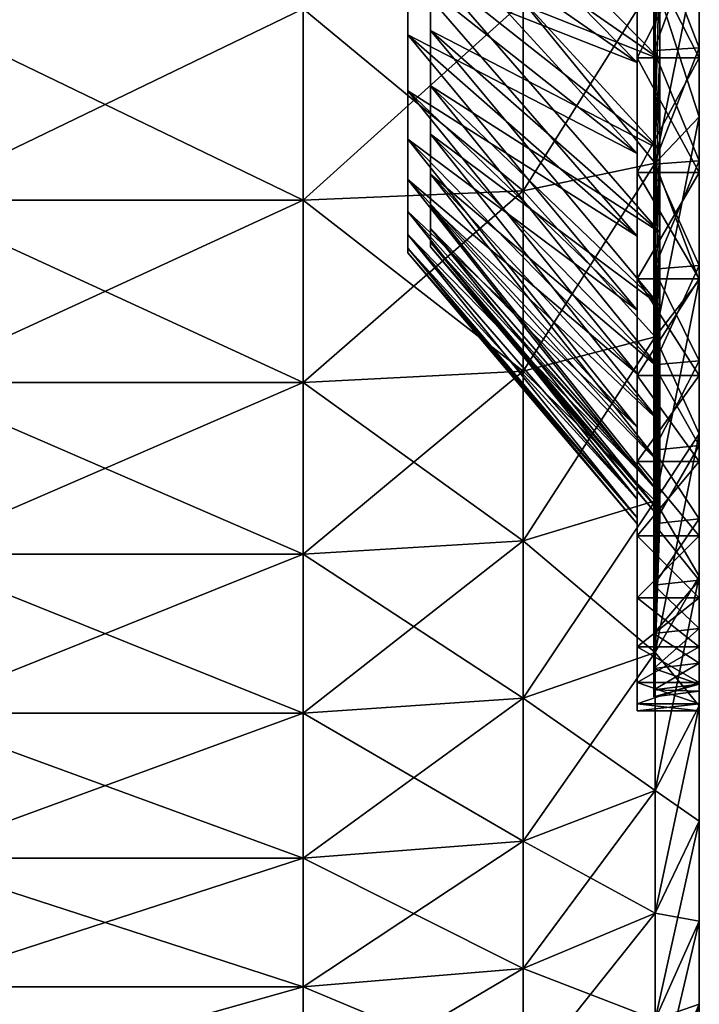
# Model space of a CAD drawing. Units: inches. Extents: x -12.3 to 12.1, y -18 to 18.
# Drawn here: x 10.1 to 11.4, y 10.7 to 12.7 of the extents above; entities that cross this region are included whole.
import ezdxf

# ---------------------------------------------------------------- set-up
doc = ezdxf.new("R2010")
doc.units = ezdxf.units.IN
doc.header["$MEASUREMENT"] = 0
doc.layers.add('AFUMS-3-WHPT', color=4, linetype='Continuous')
doc.layers.add('AFUMS-3-WHRB', color=6, linetype='Continuous')

msp = doc.modelspace()

# ---------------------------------------------------------------- meshes
at = {"layer": 'AFUMS-3-WHPT'}
mesh = msp.add_polyface(dxfattribs=at)
corners = [(10.8912, 13.1444, 5.4892), (10.8912, 12.9937, 5.3913), (10.8912, 12.854, 5.2782), (10.8912, 12.854, 2.726), (10.8912, 12.9937, 2.6128), (10.8912, 13.1444, 2.5149), (11.3465, 13.1889, 6.5077), (11.3465, 12.9315, 6.4088), (11.3591, 13.0797, 6.0759), (11.3465, 12.6858, 6.2836), (11.3591, 12.868, 5.9681), (11.3465, 12.6858, 1.7205), (11.3465, 12.9315, 1.5953), (11.3591, 13.0797, 1.9282), (11.3591, 12.868, 2.0361), (11.3465, 13.1889, 1.4965), (11.3591, 13.3015, 1.8431), (11.4394, 13.1924, 6.497), (11.4394, 12.9361, 6.3986), (11.4394, 12.6914, 6.2739), (11.4394, 12.6914, 1.7303), (11.4394, 12.9361, 1.6056), (11.4394, 13.1924, 1.5072), (10.8912, 13.3046, 2.4333), (11.3591, 12.6687, 2.1655), (11.3591, 12.484, 2.3151), (11.3591, 12.6687, 5.8386), (10.8451, 12.8458, 5.2874), (10.8451, 12.9865, 5.4013), (10.8451, 13.1383, 5.4999), (10.8451, 13.1383, 2.5043), (10.8451, 12.9865, 2.6029), (10.8451, 12.8458, 2.7168), (11.3128, 13.075, 6.0865), (11.3128, 12.9198, 6.435), (11.3128, 13.1801, 6.5349), (11.3128, 12.8622, 5.9781), (11.3128, 12.6715, 6.3085), (11.3128, 13.075, 1.9177), (11.3128, 12.9198, 1.5692), (11.3128, 12.6715, 1.6957), (11.3128, 12.8622, 2.0261), (11.3128, 13.298, 1.8321), (11.3128, 13.1801, 1.4693), (11.4394, 12.9198, 6.435), (11.4394, 13.1801, 6.5349), (11.4394, 12.6715, 6.3085), (11.4394, 12.9198, 1.5692), (11.4394, 12.6715, 1.6957), (11.4394, 13.1801, 1.4693), (10.8451, 13.2996, 2.4221), (11.3128, 12.6619, 2.1562), (11.3128, 12.4763, 2.3065), (11.3128, 12.6619, 5.848)]
mesh.append_faces([[corners[k] for k in face] for face in [(0, 1, 2), (3, 4, 5), (6, 7, 8), (7, 9, 10), (10, 8, 7), (11, 12, 13), (13, 14, 11), (12, 15, 16), (16, 13, 12), (17, 18, 7), (7, 6, 17), (18, 19, 9), (9, 7, 18), (20, 21, 12), (12, 11, 20), (21, 22, 15), (15, 12, 21), (23, 5, 14), (14, 13, 23), (5, 4, 24), (24, 14, 5), (4, 3, 25), (2, 1, 26), (1, 0, 10), (10, 26, 1), (8, 10, 0), (27, 28, 29), (30, 31, 32), (33, 34, 35), (36, 37, 34), (34, 33, 36), (38, 39, 40), (40, 41, 38), (42, 43, 39), (39, 38, 42), (34, 44, 45), (45, 35, 34), (37, 46, 44), (44, 34, 37), (39, 47, 48), (48, 40, 39), (43, 49, 47), (47, 39, 43), (41, 30, 50), (50, 38, 41), (51, 31, 30), (30, 41, 51), (52, 32, 31), (53, 28, 27), (36, 29, 28), (28, 53, 36), (29, 36, 33), (18, 17, 45), (45, 44, 18), (19, 18, 44), (44, 46, 19), (21, 20, 48), (48, 47, 21), (22, 21, 47), (47, 49, 22)]], dxfattribs={"vtx2": -1})
mesh = msp.add_polyface(dxfattribs=at)
corners = [(10.8912, 12.854, 5.2782), (10.8912, 12.7269, 5.1511), (10.8912, 12.6138, 5.0114), (10.8912, 12.5159, 4.8607), (10.8912, 12.4343, 4.7005), (10.8912, 12.2858, 4.0021), (10.8912, 12.4343, 3.3036), (10.8912, 12.5159, 3.1435), (10.8912, 12.6138, 2.9927), (10.8912, 12.7269, 2.8531), (10.8912, 12.854, 2.726), (11.3465, 12.6858, 6.2836), (11.3465, 12.4545, 6.1335), (11.3591, 12.6687, 5.8386), (11.3591, 12.868, 5.9681), (11.3591, 12.484, 5.6891), (11.3465, 12.2402, 2.0443), (11.3465, 12.4545, 1.8707), (11.3591, 12.6687, 2.1655), (11.3591, 12.484, 2.3151), (11.3465, 12.6858, 1.7205), (11.3591, 12.868, 2.0361), (11.4394, 12.6914, 6.2739), (11.4394, 12.4611, 6.1244), (11.4394, 12.4611, 1.8798), (11.4394, 12.6914, 1.7303), (10.8912, 12.9937, 2.6128), (11.3591, 12.316, 2.4831), (11.3591, 12.1665, 2.6677), (11.3591, 12.316, 5.5211), (10.8451, 12.6038, 5.0187), (10.8451, 12.7178, 5.1594), (10.8451, 12.8458, 5.2874), (10.8451, 12.4231, 4.7055), (10.8451, 12.5052, 4.8668), (10.8451, 12.2735, 4.0021), (10.8451, 12.6038, 2.9855), (10.8451, 12.5052, 3.1373), (10.8451, 12.4231, 3.2986), (10.8451, 12.8458, 2.7168), (10.8451, 12.7178, 2.8448), (11.3128, 12.6619, 5.848), (11.3128, 12.4377, 6.1566), (11.3128, 12.6715, 6.3085), (11.3128, 12.8622, 5.9781), (11.3128, 12.4763, 5.6977), (11.3128, 12.221, 2.023), (11.3128, 12.4763, 2.3065), (11.3128, 12.6619, 2.1562), (11.3128, 12.8622, 2.0261), (11.3128, 12.6715, 1.6957), (11.3128, 12.4377, 1.8475), (11.4394, 12.4377, 6.1566), (11.4394, 12.6715, 6.3085), (11.4394, 12.6715, 1.6957), (11.4394, 12.4377, 1.8475), (10.8451, 12.9865, 2.6029), (11.3128, 12.3074, 2.4753), (11.3128, 12.1571, 2.6609), (11.3128, 12.3074, 5.5288)]
mesh.append_faces([[corners[k] for k in face] for face in [(0, 2, 4), (0, 4, 5), (6, 8, 10), (5, 6, 10), (0, 5, 10), (33, 30, 32), (35, 33, 32), (39, 36, 38), (39, 38, 35), (39, 35, 32)]], dxfattribs={"vtx0": -1, "vtx1": -1, "vtx2": -1})
mesh.append_faces([[corners[k] for k in face] for face in [(0, 1, 2), (2, 3, 4), (6, 7, 8), (8, 9, 10), (11, 12, 13), (13, 14, 11), (15, 13, 12), (16, 17, 18), (18, 19, 16), (17, 20, 21), (21, 18, 17), (22, 23, 12), (12, 11, 22), (24, 25, 20), (20, 17, 24), (19, 18, 26), (10, 9, 27), (27, 19, 10), (9, 8, 28), (2, 1, 29), (1, 0, 15), (15, 29, 1), (13, 15, 0), (30, 31, 32), (33, 34, 30), (36, 37, 38), (39, 40, 36), (41, 42, 43), (43, 44, 41), (42, 41, 45), (46, 47, 48), (49, 50, 51), (51, 48, 49), (42, 52, 53), (53, 43, 42), (50, 54, 55), (55, 51, 50), (56, 48, 47), (57, 40, 39), (39, 47, 57), (58, 36, 40), (59, 31, 30), (45, 32, 31), (31, 59, 45), (32, 45, 41), (23, 22, 53), (53, 52, 23), (25, 24, 55), (55, 54, 25)]], dxfattribs={"vtx2": -1})
mesh = msp.add_polyface(dxfattribs=at)
corners = [(10.8912, 12.4343, 4.7005), (10.8912, 12.3699, 4.5327), (10.8912, 12.3234, 4.3591), (10.8912, 12.2953, 4.1816), (10.8912, 12.2858, 4.0021), (10.8912, 12.2953, 3.8226), (10.8912, 12.3234, 3.6451), (10.8912, 12.3699, 3.4714), (10.8912, 12.4343, 3.3036), (11.3591, 12.1665, 2.6677), (11.3591, 12.316, 2.4831), (10.8912, 12.7269, 2.8531), (10.8912, 12.6138, 2.9927), (10.8912, 12.5159, 3.1435), (11.3591, 12.0371, 2.867), (11.3591, 11.9292, 3.0788), (11.3591, 11.844, 3.3006), (11.3591, 11.7825, 3.5301), (11.3591, 11.7454, 3.7648), (11.3591, 11.7329, 4.0021), (11.3591, 11.7454, 4.2394), (11.3591, 11.7825, 4.4741), (11.3591, 11.844, 4.7036), (11.3591, 11.9292, 4.9254), (10.8912, 12.5159, 4.8607), (11.3591, 12.0371, 5.1371), (10.8912, 12.6138, 5.0114), (11.3591, 12.1665, 5.3364), (10.8451, 12.3113, 4.3617), (10.8451, 12.3582, 4.5365), (10.8451, 12.4231, 4.7055), (10.8451, 12.2735, 4.0021), (10.8451, 12.283, 4.1829), (10.8451, 12.3113, 3.6425), (10.8451, 12.283, 3.8213), (10.8451, 12.4231, 3.2986), (10.8451, 12.3582, 3.4676), (10.8451, 12.7178, 2.8448), (11.3128, 12.3074, 2.4753), (11.3128, 12.1571, 2.6609), (11.3128, 12.027, 2.8612), (10.8451, 12.5052, 3.1373), (10.8451, 12.6038, 2.9855), (11.3128, 11.9186, 3.074), (11.3128, 11.833, 3.297), (11.3128, 11.7712, 3.5277), (11.3128, 11.7338, 3.7636), (11.3128, 11.7213, 4.0021), (11.3128, 11.7338, 4.2406), (11.3128, 11.7712, 4.4765), (11.3128, 11.833, 4.7072), (11.3128, 11.9186, 4.9301), (11.3128, 12.027, 5.1429), (10.8451, 12.5052, 4.8668), (11.3128, 12.1571, 5.3432), (10.8451, 12.6038, 5.0187), (11.3128, 12.3074, 5.5288)]
mesh.append_faces([[corners[k] for k in face] for face in [(0, 2, 4), (4, 6, 8), (31, 28, 30), (35, 33, 31)]], dxfattribs={"vtx0": -1, "vtx1": -1, "vtx2": -1})
mesh.append_faces([[corners[k] for k in face] for face in [(0, 1, 2), (2, 3, 4), (4, 5, 6), (6, 7, 8), (9, 10, 11), (12, 13, 14), (14, 9, 12), (13, 8, 15), (15, 14, 13), (8, 7, 16), (16, 15, 8), (7, 6, 17), (17, 16, 7), (6, 5, 18), (18, 17, 6), (5, 4, 19), (19, 18, 5), (4, 3, 20), (20, 19, 4), (3, 2, 21), (21, 20, 3), (2, 1, 22), (22, 21, 2), (1, 0, 23), (23, 22, 1), (0, 24, 25), (25, 23, 0), (24, 26, 27), (28, 29, 30), (31, 32, 28), (33, 34, 31), (35, 36, 33), (37, 38, 39), (40, 41, 42), (42, 39, 40), (43, 35, 41), (41, 40, 43), (44, 36, 35), (35, 43, 44), (45, 33, 36), (36, 44, 45), (46, 34, 33), (33, 45, 46), (47, 31, 34), (48, 32, 31), (49, 28, 32), (32, 48, 49), (50, 29, 28), (28, 49, 50), (51, 30, 29), (29, 50, 51), (52, 53, 30), (30, 51, 52), (54, 55, 53), (53, 52, 54), (55, 54, 56)]], dxfattribs={"vtx2": -1})
mesh = msp.add_polyface(dxfattribs=at)
corners = [(11.3465, 12.4545, 6.1335), (11.3465, 12.2402, 5.9599), (11.3591, 12.484, 5.6891), (11.3465, 12.0452, 5.7649), (11.3591, 12.316, 5.5211), (11.3465, 11.8717, 5.5506), (11.3591, 12.1665, 5.3364), (11.3591, 12.0371, 5.1371), (11.3465, 11.7215, 2.6848), (11.3465, 11.8717, 2.4536), (11.3591, 12.1665, 2.6677), (11.3591, 12.0371, 2.867), (11.3465, 12.0452, 2.2393), (11.3591, 12.316, 2.4831), (11.3465, 12.2402, 2.0443), (11.3591, 12.484, 2.3151), (11.4394, 12.4611, 6.1244), (11.4394, 12.2477, 5.9516), (11.4394, 12.0536, 5.7574), (11.4394, 11.8808, 5.544), (11.4394, 11.8808, 2.4602), (11.4394, 12.0536, 2.2468), (11.4394, 12.2477, 2.0526), (11.4394, 12.4611, 1.8798), (11.3465, 12.4545, 1.8707), (10.8912, 12.5159, 4.8607), (10.8912, 12.6138, 5.0114), (11.3128, 12.4763, 5.6977), (11.3128, 12.221, 5.9812), (11.3128, 12.4377, 6.1566), (11.3128, 12.3074, 5.5288), (11.3128, 12.0239, 5.7841), (11.3128, 12.1571, 5.3432), (11.3128, 11.8485, 5.5675), (11.3128, 12.027, 5.1429), (11.3128, 11.6967, 2.6705), (11.3128, 12.027, 2.8612), (11.3128, 12.1571, 2.6609), (11.3128, 12.3074, 2.4753), (11.3128, 12.0239, 2.2201), (11.3128, 11.8485, 2.4367), (11.3128, 12.4763, 2.3065), (11.3128, 12.221, 2.023), (11.3128, 12.6619, 2.1562), (11.3128, 12.4377, 1.8475), (11.4394, 12.221, 5.9812), (11.4394, 12.4377, 6.1566), (11.4394, 12.0239, 5.7841), (11.4394, 12.0239, 2.2201), (11.4394, 11.8485, 2.4367), (11.4394, 12.221, 2.023), (11.4394, 12.4377, 1.8475), (11.4394, 11.8485, 5.5675)]
mesh.append_faces([[corners[k] for k in face] for face in [(0, 1, 2), (1, 3, 4), (4, 2, 1), (3, 5, 6), (6, 4, 3), (7, 6, 5), (8, 9, 10), (10, 11, 8), (9, 12, 13), (13, 10, 9), (12, 14, 15), (15, 13, 12), (16, 17, 1), (1, 0, 16), (17, 18, 3), (3, 1, 17), (18, 19, 5), (5, 3, 18), (20, 21, 12), (12, 9, 20), (21, 22, 14), (14, 12, 21), (22, 23, 24), (24, 14, 22), (6, 7, 25), (4, 6, 26), (27, 28, 29), (30, 31, 28), (28, 27, 30), (32, 33, 31), (31, 30, 32), (33, 32, 34), (35, 36, 37), (38, 39, 40), (40, 37, 38), (41, 42, 39), (39, 38, 41), (43, 44, 42), (28, 45, 46), (46, 29, 28), (31, 47, 45), (45, 28, 31), (47, 31, 33), (39, 48, 49), (42, 50, 48), (48, 39, 42), (44, 51, 50), (50, 42, 44), (17, 16, 46), (46, 45, 17), (18, 17, 45), (45, 47, 18), (19, 18, 47), (47, 52, 19), (21, 20, 49), (49, 48, 21), (22, 21, 48), (48, 50, 22), (23, 22, 50), (50, 51, 23)]], dxfattribs={"vtx2": -1})
mesh = msp.add_polyface(dxfattribs=at)
corners = [(11.3465, 11.8717, 5.5506), (11.3465, 11.7215, 5.3193), (11.3591, 12.0371, 5.1371), (11.3465, 11.5963, 5.0736), (11.3591, 11.9292, 4.9254), (11.3465, 11.4975, 4.8162), (11.3591, 11.844, 4.7036), (11.3591, 11.7825, 4.4741), (11.3591, 11.7454, 4.2394), (11.3465, 11.4261, 4.5498), (11.3591, 11.7329, 4.0021), (11.3465, 11.383, 4.2775), (11.3591, 11.7454, 3.7648), (11.3465, 11.3685, 4.0021), (11.3591, 11.7825, 3.5301), (11.3465, 11.383, 3.7267), (11.3465, 11.4261, 3.4543), (11.3465, 11.4975, 3.188), (11.3591, 11.844, 3.3006), (11.3465, 11.5963, 2.9305), (11.3591, 11.9292, 3.0788), (11.3465, 11.7215, 2.6848), (11.3591, 12.0371, 2.867), (11.4394, 11.8808, 5.544), (11.4394, 11.7312, 5.3137), (11.4394, 11.6066, 5.0691), (11.4394, 11.6065, 2.9351), (11.4394, 11.7312, 2.6904), (11.4394, 11.8808, 2.4602), (11.3465, 11.8717, 2.4536), (11.3128, 12.027, 5.1429), (11.3128, 11.6967, 5.3337), (11.3128, 11.8485, 5.5675), (11.3128, 11.9186, 4.9301), (11.3128, 11.5701, 5.0853), (11.3128, 11.833, 4.7072), (11.3128, 11.4702, 4.8251), (11.3128, 11.7712, 4.4765), (11.3128, 11.3981, 4.5558), (11.3128, 11.7338, 4.2406), (11.3128, 11.3545, 4.2805), (11.3128, 11.7213, 4.0021), (11.3128, 11.3399, 4.0021), (11.3128, 11.7338, 3.7636), (11.3128, 11.3545, 3.7237), (11.3128, 11.7712, 3.5277), (11.3128, 11.3981, 3.4484), (11.3128, 11.833, 3.297), (11.3128, 11.9186, 3.074), (11.3128, 11.5701, 2.9189), (11.3128, 11.4702, 3.1791), (11.3128, 12.027, 2.8612), (11.3128, 11.6967, 2.6705), (11.3128, 12.1571, 2.6609), (11.3128, 11.8485, 2.4367), (11.4394, 11.8485, 5.5675), (11.4394, 12.0239, 5.7841), (11.4394, 11.6967, 5.3337), (11.4394, 11.5701, 5.0853), (11.4394, 11.6967, 2.6705), (11.4394, 11.5701, 2.9189), (11.4394, 11.8485, 2.4367), (11.3128, 12.0239, 2.2201), (10.8451, 12.283, 3.8213), (10.8451, 12.2735, 4.0021)]
mesh.append_faces([[corners[k] for k in face] for face in [(0, 1, 2), (1, 3, 4), (4, 2, 1), (3, 5, 6), (6, 4, 3), (7, 6, 5), (8, 7, 9), (10, 8, 11), (12, 10, 13), (14, 12, 15), (16, 17, 18), (18, 14, 16), (17, 19, 20), (20, 18, 17), (19, 21, 22), (22, 20, 19), (23, 24, 1), (1, 0, 23), (24, 25, 3), (3, 1, 24), (26, 27, 21), (21, 19, 26), (27, 28, 29), (29, 21, 27), (30, 31, 32), (33, 34, 31), (31, 30, 33), (35, 36, 34), (34, 33, 35), (36, 35, 37), (38, 37, 39), (40, 39, 41), (42, 41, 43), (44, 43, 45), (46, 45, 47), (48, 49, 50), (50, 47, 48), (51, 52, 49), (49, 48, 51), (53, 54, 52), (32, 55, 56), (31, 57, 55), (55, 32, 31), (34, 58, 57), (57, 31, 34), (52, 59, 60), (60, 49, 52), (54, 61, 59), (59, 52, 54), (61, 54, 62), (63, 43, 41), (64, 41, 39), (24, 23, 55), (55, 57, 24), (25, 24, 57), (57, 58, 25), (27, 26, 60), (60, 59, 27), (28, 27, 59), (59, 61, 28)]], dxfattribs={"vtx2": -1})
mesh = msp.add_polyface(dxfattribs=at)
corners = [(11.3465, 11.4975, 4.8162), (11.3465, 11.4261, 4.5498), (11.3591, 11.7825, 4.4741), (11.3465, 11.383, 4.2775), (11.3591, 11.7454, 4.2394), (11.3465, 11.3685, 4.0021), (11.3591, 11.7329, 4.0021), (11.3465, 11.383, 3.7267), (11.3591, 11.7454, 3.7648), (11.3465, 11.4261, 3.4543), (11.3591, 11.7825, 3.5301), (11.4394, 11.6066, 5.0691), (11.4394, 11.5081, 4.8127), (11.3465, 11.5963, 5.0736), (11.4394, 11.4371, 4.5475), (11.4394, 11.3941, 4.2763), (11.4394, 11.3798, 4.0021), (11.4394, 11.3941, 3.7279), (11.4394, 11.4371, 3.4567), (11.4394, 11.5081, 3.1914), (11.3465, 11.4975, 3.188), (11.4394, 11.6065, 2.9351), (11.3465, 11.5963, 2.9305), (11.3128, 11.7712, 4.4765), (11.3128, 11.3981, 4.5558), (11.3128, 11.4702, 4.8251), (11.3128, 11.7338, 4.2406), (11.3128, 11.3545, 4.2805), (11.3128, 11.7213, 4.0021), (11.3128, 11.3399, 4.0021), (11.3128, 11.7338, 3.7636), (11.3128, 11.3545, 3.7237), (11.3128, 11.7712, 3.5277), (11.3128, 11.3981, 3.4484), (11.3128, 11.833, 3.297), (11.3128, 11.4702, 3.1791), (11.4394, 11.4702, 4.8251), (11.4394, 11.5701, 5.0853), (11.3128, 11.5701, 5.0853), (11.4394, 11.3981, 4.5558), (11.4394, 11.3545, 4.2805), (11.4394, 11.3399, 4.0021), (11.4394, 11.3545, 3.7237), (11.4394, 11.3981, 3.4484), (11.4394, 11.4702, 3.1791), (11.3128, 11.5701, 2.9189), (11.4394, 11.5701, 2.9189)]
mesh.append_faces([[corners[k] for k in face] for face in [(0, 1, 2), (1, 3, 4), (3, 5, 6), (5, 7, 8), (7, 9, 10), (11, 12, 0), (0, 13, 11), (12, 14, 1), (1, 0, 12), (14, 15, 3), (3, 1, 14), (15, 16, 5), (5, 3, 15), (16, 17, 7), (7, 5, 16), (17, 18, 9), (9, 7, 17), (18, 19, 20), (20, 9, 18), (19, 21, 22), (22, 20, 19), (23, 24, 25), (26, 27, 24), (28, 29, 27), (30, 31, 29), (32, 33, 31), (34, 35, 33), (25, 36, 37), (37, 38, 25), (24, 39, 36), (36, 25, 24), (27, 40, 39), (39, 24, 27), (29, 41, 40), (40, 27, 29), (31, 42, 41), (41, 29, 31), (33, 43, 42), (42, 31, 33), (35, 44, 43), (43, 33, 35), (45, 46, 44), (44, 35, 45), (12, 11, 37), (37, 36, 12), (14, 12, 36), (36, 39, 14), (15, 14, 39), (39, 40, 15), (16, 15, 40), (40, 41, 16), (17, 16, 41), (41, 42, 17), (18, 17, 42), (42, 43, 18), (19, 18, 43), (43, 44, 19), (21, 19, 44), (44, 46, 21)]], dxfattribs={"vtx2": -1})
at = {"layer": 'AFUMS-3-WHRB'}
mesh = msp.add_polyface(dxfattribs=at)
corners = [(10.8451, 13.4686, 5.6469), (10.8451, 13.2996, 5.5821), (10.8451, 13.1383, 5.4999), (10.8451, 12.9865, 5.4013), (10.8451, 12.8458, 5.2873), (10.8451, 12.8458, 2.7168), (10.8451, 12.9865, 2.6029), (10.8451, 13.1383, 2.5043), (10.8451, 13.2996, 2.4221), (10.8451, 13.4686, 2.3572), (10.6318, 13.1741, 7.9022), (11.0805, 13.1837, 7.8568), (11.0805, 13.5911, 7.9213), (10.6318, 12.7709, 7.7941), (11.0805, 12.7853, 7.75), (11.0805, 12.7852, 0.2541), (10.6318, 12.7709, 0.21), (10.6318, 13.174, 0.102), (11.0805, 13.1837, 0.1473), (10.6318, 13.5863, 0.0367), (11.3497, 13.2126, 7.7207), (11.3497, 13.6057, 7.783), (11.4394, 13.2608, 7.4939), (11.4394, 13.6299, 7.5524), (11.3497, 12.8282, 7.6177), (11.4394, 12.8999, 7.3972), (11.3497, 12.8282, 0.3864), (11.3497, 13.2126, 0.2834), (11.4394, 12.8999, 0.6069), (11.4394, 13.2608, 0.5102), (11.0805, 13.5911, 0.0828), (11.3497, 13.6056, 0.2212), (11.4394, 13.4493, 6.607), (11.4394, 13.1801, 6.5349), (11.4394, 12.9198, 6.435), (11.4394, 13.4493, 1.3971), (11.4394, 13.1801, 1.4693), (11.3128, 13.4493, 6.607), (11.3128, 13.1801, 6.5349), (11.3128, 13.298, 6.1721), (11.3122, 13.5287, 6.2339), (11.3128, 12.9198, 6.435), (11.3128, 13.075, 6.0865), (11.3128, 12.8622, 5.9781), (11.3128, 12.6715, 1.6957), (11.3128, 12.9198, 1.5691), (11.3128, 13.075, 1.9176), (11.3128, 13.1801, 1.4693), (11.3128, 13.298, 1.832), (11.3128, 13.4493, 1.3971), (11.3128, 13.5287, 1.7702), (11.4394, 12.9198, 1.5691), (11.3128, 12.8622, 2.0261), (11.3128, 12.6619, 2.1561)]
mesh.append_faces([[corners[k] for k in face] for face in [(0, 2, 4), (5, 7, 9)]], dxfattribs={"vtx0": -1, "vtx1": -1, "vtx2": -1})
mesh.append_faces([[corners[k] for k in face] for face in [(0, 1, 2), (2, 3, 4), (5, 6, 7), (7, 8, 9), (10, 11, 12), (11, 10, 13), (13, 14, 11), (15, 16, 17), (17, 18, 15), (18, 17, 19), (11, 20, 21), (20, 22, 23), (20, 11, 14), (14, 24, 20), (22, 20, 24), (24, 25, 22), (26, 15, 18), (18, 27, 26), (28, 26, 27), (27, 29, 28), (27, 18, 30), (29, 27, 31), (23, 22, 32), (22, 25, 33), (33, 32, 22), (34, 33, 25), (28, 29, 35), (35, 36, 28), (37, 38, 39), (39, 40, 37), (38, 41, 42), (42, 39, 38), (43, 42, 41), (44, 45, 46), (45, 47, 48), (48, 46, 45), (47, 49, 50), (50, 48, 47), (32, 33, 38), (38, 37, 32), (33, 34, 41), (41, 38, 33), (51, 36, 47), (47, 45, 51), (36, 35, 49), (49, 47, 36), (9, 8, 46), (46, 48, 9), (8, 7, 52), (52, 46, 8), (7, 6, 53), (53, 52, 7), (3, 2, 43), (2, 1, 42), (42, 43, 2), (1, 0, 39), (39, 42, 1), (40, 39, 0)]], dxfattribs={"vtx2": -1})
mesh = msp.add_polyface(dxfattribs=at)
corners = [(9.8243, 13.1741, 7.9022), (9.8243, 12.7709, 7.7941), (10.6318, 12.7709, 7.7941), (9.8243, 12.3813, 7.6446), (10.6318, 12.3813, 7.6446), (9.8243, 12.0094, 7.4551), (10.6318, 12.0094, 7.4551), (9.8243, 12.0094, 0.549), (9.8243, 12.3813, 0.3596), (10.6318, 12.3813, 0.3596), (10.6318, 12.0094, 0.549), (9.8243, 12.7709, 0.21), (10.6318, 12.7709, 0.21), (10.6318, 13.174, 0.102), (9.3756, 12.7853, 7.75), (9.1064, 12.8282, 7.6177), (9.1064, 12.4567, 7.4751), (9.3756, 12.4002, 7.6022), (9.1064, 12.1022, 7.2945), (9.3756, 12.0326, 7.4149), (9.3756, 12.0326, 0.5892), (9.1064, 12.1022, 0.7097), (9.1064, 12.4567, 0.529), (9.3756, 12.4002, 0.4019), (9.1064, 12.8282, 0.3864), (9.3756, 12.7852, 0.2541), (9.3756, 13.1837, 0.1473), (9.1433, 12.9198, 1.5692), (9.1433, 12.6715, 1.6957), (9.1433, 12.8622, 2.0261), (9.1433, 12.4377, 1.8475), (9.1433, 12.6619, 2.1561), (9.1433, 12.221, 2.023), (9.1433, 12.4763, 2.3064), (9.1433, 12.0239, 2.2201), (9.1433, 12.3074, 2.4753), (9.1433, 11.8485, 2.4367), (9.1433, 12.1571, 2.6609), (9.1433, 12.027, 2.8612), (9.1433, 11.8485, 5.5674), (9.1433, 12.0239, 5.7841), (9.1433, 12.3074, 5.5288), (9.1433, 12.1571, 5.3432), (9.1433, 12.221, 5.9812), (9.1433, 12.4763, 5.6977), (9.1433, 12.4377, 6.1566), (9.1433, 12.6619, 5.848), (9.1433, 12.6715, 6.3084), (9.1433, 12.8622, 5.9781), (9.1433, 12.9198, 6.435), (9.1433, 13.075, 6.0865), (9.0167, 12.6715, 6.3084), (9.0167, 12.8622, 5.9781), (9.0167, 12.6619, 5.848), (9.0167, 12.4763, 5.6977), (9.0167, 12.3074, 5.5288), (9.1433, 12.027, 5.1429), (9.0167, 12.1571, 5.3432), (9.1433, 11.9186, 4.9301), (9.0167, 12.027, 5.1429), (9.0167, 12.027, 2.8612), (9.0167, 12.1571, 2.6609), (9.0167, 12.3074, 2.4753), (9.0167, 12.4763, 2.3064), (9.0167, 12.6619, 2.1561)]
mesh.append_faces([[corners[k] for k in face] for face in [(0, 1, 2), (1, 3, 4), (4, 2, 1), (3, 5, 6), (6, 4, 3), (7, 8, 9), (9, 10, 7), (8, 11, 12), (12, 9, 8), (13, 12, 11), (14, 1, 0), (14, 15, 16), (16, 17, 14), (1, 14, 17), (17, 3, 1), (17, 16, 18), (18, 19, 17), (3, 17, 19), (19, 5, 3), (20, 21, 22), (22, 23, 20), (7, 20, 23), (23, 8, 7), (23, 22, 24), (24, 25, 23), (8, 23, 25), (25, 11, 8), (11, 25, 26), (27, 28, 29), (28, 30, 31), (31, 29, 28), (30, 32, 33), (33, 31, 30), (32, 34, 35), (35, 33, 32), (34, 36, 37), (37, 35, 34), (38, 37, 36), (39, 40, 41), (41, 42, 39), (40, 43, 44), (44, 41, 40), (43, 45, 46), (46, 44, 43), (45, 47, 48), (48, 46, 45), (47, 49, 50), (50, 48, 47), (49, 47, 51), (46, 48, 52), (44, 46, 53), (41, 44, 54), (42, 41, 55), (56, 42, 57), (58, 56, 59), (37, 38, 60), (35, 37, 61), (33, 35, 62), (31, 33, 63), (29, 31, 64)]], dxfattribs={"vtx2": -1})
mesh = msp.add_polyface(dxfattribs=at)
corners = [(10.8451, 12.8458, 5.2873), (10.8451, 12.7178, 5.1593), (10.8451, 12.6038, 5.0187), (10.8451, 12.5052, 4.8668), (10.8451, 12.4231, 4.7055), (10.8451, 12.2735, 4.0021), (10.8451, 12.4231, 3.2986), (10.8451, 12.5052, 3.1373), (10.8451, 12.6038, 2.9855), (10.8451, 12.7178, 2.8448), (10.8451, 12.8458, 2.7168), (11.0805, 12.7853, 7.75), (10.6318, 12.7709, 7.7941), (10.6318, 12.3813, 7.6446), (11.0805, 12.4002, 7.6022), (11.0805, 12.4002, 0.4019), (10.6318, 12.3813, 0.3596), (10.6318, 12.7709, 0.21), (11.0805, 12.7852, 0.2541), (11.3497, 12.8282, 7.6177), (11.3497, 12.4567, 7.4751), (11.4394, 12.8999, 7.3972), (11.4394, 12.5511, 7.2633), (11.3497, 12.4567, 0.529), (11.4394, 12.551, 0.7408), (11.4394, 12.2181, 0.9105), (11.3497, 12.8282, 0.3864), (11.4394, 12.8999, 0.6069), (11.4394, 12.9198, 6.435), (11.4394, 12.2181, 7.0937), (11.4394, 12.6715, 6.3084), (11.4394, 12.4377, 6.1566), (11.4394, 12.9198, 1.5691), (11.4394, 12.6715, 1.6957), (11.4394, 13.1801, 1.4693), (11.3128, 12.9198, 6.435), (11.3128, 12.6715, 6.3084), (11.3128, 12.8622, 5.9781), (11.3128, 12.4377, 6.1566), (11.3128, 12.6619, 5.848), (11.3128, 12.4763, 5.6977), (11.3128, 12.221, 2.023), (11.3128, 12.4377, 1.8475), (11.3128, 12.6619, 2.1561), (11.3128, 12.4763, 2.3064), (11.3128, 12.6715, 1.6957), (11.3128, 12.8622, 2.0261), (11.3128, 13.075, 1.9176), (11.4394, 12.4377, 1.8475), (11.3128, 12.9198, 1.5691), (10.8451, 12.9865, 2.6029), (11.3128, 12.3074, 2.4753), (11.3128, 12.1571, 2.6609), (11.3128, 12.1571, 5.3432), (11.3128, 12.3074, 5.5288), (10.8451, 12.9865, 5.4013)]
mesh.append_faces([[corners[k] for k in face] for face in [(0, 2, 4), (0, 4, 5), (6, 8, 10), (5, 6, 10), (0, 5, 10)]], dxfattribs={"vtx0": -1, "vtx1": -1, "vtx2": -1})
mesh.append_faces([[corners[k] for k in face] for face in [(0, 1, 2), (2, 3, 4), (6, 7, 8), (8, 9, 10), (11, 12, 13), (13, 14, 11), (15, 16, 17), (17, 18, 15), (19, 11, 14), (14, 20, 19), (21, 19, 20), (20, 22, 21), (23, 24, 25), (23, 15, 18), (18, 26, 23), (24, 23, 26), (26, 27, 24), (21, 22, 28), (22, 29, 30), (30, 28, 22), (31, 30, 29), (25, 24, 32), (32, 33, 25), (24, 27, 34), (34, 32, 24), (35, 36, 37), (36, 38, 39), (39, 37, 36), (40, 39, 38), (41, 42, 43), (43, 44, 41), (42, 45, 46), (46, 43, 42), (47, 46, 45), (28, 30, 36), (36, 35, 28), (30, 31, 38), (38, 36, 30), (48, 33, 45), (45, 42, 48), (33, 32, 49), (49, 45, 33), (50, 10, 44), (44, 43, 50), (10, 9, 51), (51, 44, 10), (9, 8, 52), (52, 51, 9), (3, 2, 53), (2, 1, 54), (1, 0, 40), (40, 54, 1), (0, 55, 39), (39, 40, 0), (37, 39, 55)]], dxfattribs={"vtx2": -1})
mesh = msp.add_polyface(dxfattribs=at)
corners = [(10.8451, 12.4231, 4.7055), (10.8451, 12.3582, 4.5365), (10.8451, 12.3113, 4.3617), (10.8451, 12.283, 4.1829), (10.8451, 12.2735, 4.0021), (10.8451, 12.283, 3.8213), (10.8451, 12.3113, 3.6425), (10.8451, 12.3582, 3.4676), (10.8451, 12.4231, 3.2986), (11.0805, 12.4002, 7.6022), (10.6318, 12.3813, 7.6446), (10.6318, 12.0094, 7.4551), (11.0805, 12.0326, 7.4149), (11.0805, 12.0326, 0.5892), (10.6318, 12.0094, 0.549), (10.6318, 12.3813, 0.3596), (11.0805, 12.4002, 0.4019), (11.3497, 12.4567, 7.4751), (11.3497, 12.1022, 7.2945), (11.4394, 12.5511, 7.2633), (11.4394, 12.2181, 7.0937), (11.3497, 11.7684, 7.0777), (11.3497, 12.1022, 0.7097), (11.4394, 12.2181, 0.9105), (11.4394, 11.9047, 1.114), (11.3497, 12.4567, 0.529), (11.4394, 11.9047, 6.8902), (11.4394, 12.4377, 6.1566), (11.4394, 12.221, 5.9812), (11.4394, 12.4377, 1.8475), (11.4394, 12.221, 2.023), (11.4394, 11.6143, 1.3491), (11.4394, 12.6715, 1.6957), (11.3128, 12.4377, 6.1566), (11.3128, 12.221, 5.9812), (11.3128, 12.4763, 5.6977), (11.3128, 12.0239, 5.7841), (11.3128, 12.3074, 5.5288), (11.3128, 11.8485, 5.5674), (11.3128, 12.1571, 5.3432), (11.3128, 12.027, 5.1429), (11.3128, 11.8485, 2.4367), (11.3128, 12.0239, 2.2201), (11.3128, 12.3074, 2.4753), (11.3128, 12.1571, 2.6609), (11.3128, 12.221, 2.023), (11.3128, 12.4763, 2.3064), (11.4394, 12.0239, 5.7841), (11.4394, 12.0239, 2.2201), (11.3128, 12.4377, 1.8475), (10.8451, 12.6038, 2.9855), (10.8451, 12.5052, 3.1373), (11.3128, 12.027, 2.8612), (11.3128, 11.9186, 3.074), (11.3128, 11.833, 3.297), (11.3128, 11.7712, 3.5277), (11.3128, 11.7338, 3.7636), (11.3128, 11.7213, 4.0021), (11.3128, 11.7338, 4.2406), (11.3128, 11.7712, 4.4765), (11.3128, 11.833, 4.7072), (11.3128, 11.9186, 4.9301), (10.8451, 12.5052, 4.8668), (10.8451, 12.6038, 5.0187)]
mesh.append_faces([[corners[k] for k in face] for face in [(0, 2, 4), (4, 6, 8)]], dxfattribs={"vtx0": -1, "vtx1": -1, "vtx2": -1})
mesh.append_faces([[corners[k] for k in face] for face in [(0, 1, 2), (2, 3, 4), (4, 5, 6), (6, 7, 8), (9, 10, 11), (11, 12, 9), (13, 14, 15), (15, 16, 13), (17, 9, 12), (12, 18, 17), (19, 17, 18), (18, 20, 19), (20, 18, 21), (22, 23, 24), (22, 13, 16), (16, 25, 22), (23, 22, 25), (20, 26, 27), (28, 27, 26), (29, 30, 31), (24, 23, 32), (32, 29, 24), (33, 34, 35), (34, 36, 37), (37, 35, 34), (36, 38, 39), (39, 37, 36), (40, 39, 38), (41, 42, 43), (43, 44, 41), (42, 45, 46), (46, 43, 42), (27, 28, 34), (34, 33, 27), (28, 47, 36), (36, 34, 28), (48, 30, 45), (45, 42, 48), (30, 29, 49), (49, 45, 30), (50, 51, 52), (52, 44, 50), (51, 8, 53), (53, 52, 51), (8, 7, 54), (54, 53, 8), (7, 6, 55), (6, 5, 56), (5, 4, 57), (4, 3, 58), (3, 2, 59), (2, 1, 60), (1, 0, 61), (61, 60, 1), (0, 62, 40), (40, 61, 0), (39, 40, 62), (37, 39, 63)]], dxfattribs={"vtx2": -1})
mesh = msp.add_polyface(dxfattribs=at)
corners = [(11.3497, 11.7684, 7.0777), (11.4394, 11.9047, 6.8902), (11.4394, 12.2181, 7.0937), (11.3497, 11.4592, 6.8273), (11.4394, 11.6143, 6.655), (11.3497, 11.1778, 6.5459), (11.4394, 11.3501, 6.3908), (11.3497, 10.9274, 6.2367), (11.3497, 11.1778, 1.4582), (11.4394, 11.3501, 1.6134), (11.4394, 11.115, 1.9038), (11.3497, 11.4592, 1.1768), (11.4394, 11.6143, 1.3491), (11.3497, 11.7684, 0.9264), (11.4394, 11.9047, 1.114), (11.3497, 12.1022, 0.7097), (11.4394, 12.221, 5.9812), (11.4394, 12.0239, 5.7841), (11.4394, 11.115, 6.1004), (11.4394, 11.8485, 5.5674), (11.4394, 10.9114, 5.787), (11.4394, 11.6967, 5.3337), (11.4394, 11.5701, 5.0853), (11.4394, 11.4702, 4.825), (11.4394, 10.7418, 5.4541), (11.4394, 11.3981, 4.5558), (11.4394, 10.6079, 5.1052), (11.4394, 11.5701, 2.9189), (11.4394, 11.4702, 3.1791), (11.4394, 10.6079, 2.8989), (11.4394, 11.6967, 2.6705), (11.4394, 10.7418, 2.5501), (11.4394, 10.9114, 2.2171), (11.4394, 11.8485, 2.4367), (11.4394, 12.0239, 2.2201), (11.4394, 12.221, 2.023), (11.4394, 12.4377, 1.8475), (11.3128, 11.833, 3.297), (11.3128, 11.7712, 3.5277), (11.3128, 11.3981, 3.4484), (11.3128, 11.8485, 5.5674), (11.3128, 12.0239, 5.7841), (11.3128, 11.6967, 5.3337), (11.3128, 11.5701, 5.0853), (11.3128, 11.4702, 4.825), (11.3128, 11.3981, 4.5558), (11.4394, 11.3545, 4.2804), (11.3128, 11.3545, 4.2804), (11.4394, 11.3399, 4.0021), (11.3128, 11.3399, 4.0021), (11.4394, 11.3545, 3.7237), (11.3128, 11.3545, 3.7237), (11.4394, 11.3981, 3.4484), (11.3128, 11.4702, 3.1791), (11.3128, 11.5701, 2.9189), (11.3128, 11.6967, 2.6705), (11.3128, 11.8485, 2.4367), (11.3128, 12.0239, 2.2201)]
mesh.append_faces([[corners[k] for k in face] for face in [(0, 1, 2), (1, 0, 3), (3, 4, 1), (4, 3, 5), (5, 6, 4), (6, 5, 7), (8, 9, 10), (9, 8, 11), (11, 12, 9), (12, 11, 13), (13, 14, 12), (14, 13, 15), (1, 4, 16), (4, 6, 17), (17, 16, 4), (6, 18, 19), (19, 17, 6), (18, 20, 21), (21, 19, 18), (22, 21, 20), (23, 22, 24), (25, 23, 26), (27, 28, 29), (30, 27, 31), (32, 10, 33), (33, 30, 32), (10, 9, 34), (34, 33, 10), (9, 12, 35), (35, 34, 9), (12, 14, 36), (37, 38, 39), (17, 19, 40), (40, 41, 17), (19, 21, 42), (42, 40, 19), (21, 22, 43), (43, 42, 21), (22, 23, 44), (44, 43, 22), (23, 25, 45), (45, 44, 23), (25, 46, 47), (47, 45, 25), (46, 48, 49), (49, 47, 46), (48, 50, 51), (51, 49, 48), (50, 52, 39), (39, 51, 50), (52, 28, 53), (53, 39, 52), (28, 27, 54), (54, 53, 28), (27, 30, 55), (55, 54, 27), (30, 33, 56), (56, 55, 30), (33, 34, 57), (57, 56, 33)]], dxfattribs={"vtx2": -1})
mesh = msp.add_polyface(dxfattribs=at)
corners = [(9.8243, 12.0094, 7.4551), (9.8243, 11.6594, 7.2278), (10.6318, 11.6594, 7.2278), (10.6318, 12.0094, 7.4551), (9.8243, 11.3351, 6.9652), (10.6318, 11.3351, 6.9652), (10.6318, 11.04, 6.67), (9.8243, 11.3351, 1.039), (9.8243, 11.6594, 0.7763), (10.6318, 11.6594, 0.7763), (10.6318, 11.3351, 1.039), (9.8243, 12.0094, 0.549), (10.6318, 12.0094, 0.549), (11.0805, 12.0326, 7.4149), (11.0805, 11.6867, 7.1903), (11.0805, 11.3661, 6.9307), (11.0805, 11.0744, 6.639), (11.0805, 11.3661, 1.0735), (11.0805, 11.0744, 1.3651), (11.0805, 11.6867, 0.8139), (11.0805, 12.0326, 0.5892), (11.3497, 12.1022, 7.2945), (11.3497, 11.7684, 7.0777), (11.3497, 11.4592, 6.8273), (11.3497, 11.1778, 6.5459), (11.3497, 11.1778, 1.4582), (11.3497, 11.4592, 1.1768), (11.3497, 11.7684, 0.9264), (11.3497, 12.1022, 0.7097), (11.3128, 11.8485, 5.5674), (11.3128, 11.6967, 5.3337), (11.3128, 12.027, 5.1429), (11.3128, 11.5701, 5.0853), (11.3128, 11.9186, 4.9301), (11.3128, 11.4702, 4.825), (11.3128, 11.833, 4.7072), (11.3128, 11.3981, 4.5558), (11.3128, 11.7712, 4.4765), (11.3128, 11.3545, 4.2804), (11.3128, 11.7338, 4.2406), (11.3128, 11.3399, 4.0021), (11.3128, 11.7213, 4.0021), (11.3128, 11.3545, 3.7237), (11.3128, 11.7338, 3.7636), (11.3128, 11.3981, 3.4484), (11.3128, 11.7712, 3.5277), (11.3128, 11.4702, 3.1791), (11.3128, 11.833, 3.297), (11.3128, 11.5701, 2.9189), (11.3128, 11.9186, 3.074), (11.3128, 11.6967, 2.6705), (11.3128, 12.027, 2.8612), (11.3128, 11.8485, 2.4367), (11.3128, 12.1571, 2.6609), (10.8451, 12.3582, 3.4676), (10.8451, 12.3113, 3.6425), (10.8451, 12.283, 3.8213), (10.8451, 12.2735, 4.0021), (10.8451, 12.283, 4.1829), (10.8451, 12.3113, 4.3617)]
mesh.append_faces([[corners[k] for k in face] for face in [(0, 1, 2), (2, 3, 0), (1, 4, 5), (5, 2, 1), (6, 5, 4), (7, 8, 9), (9, 10, 7), (8, 11, 12), (12, 9, 8), (13, 3, 2), (2, 14, 13), (14, 2, 5), (5, 15, 14), (15, 5, 6), (6, 16, 15), (10, 17, 18), (17, 10, 9), (9, 19, 17), (19, 9, 12), (12, 20, 19), (21, 13, 14), (14, 22, 21), (22, 14, 15), (15, 23, 22), (23, 15, 16), (16, 24, 23), (25, 18, 17), (17, 26, 25), (26, 17, 19), (19, 27, 26), (27, 19, 20), (20, 28, 27), (29, 30, 31), (30, 32, 33), (33, 31, 30), (32, 34, 35), (35, 33, 32), (34, 36, 37), (37, 35, 34), (36, 38, 39), (39, 37, 36), (38, 40, 41), (41, 39, 38), (40, 42, 43), (43, 41, 40), (42, 44, 45), (45, 43, 42), (44, 46, 47), (46, 48, 49), (49, 47, 46), (48, 50, 51), (51, 49, 48), (50, 52, 53), (53, 51, 50), (45, 47, 54), (43, 45, 55), (41, 43, 56), (39, 41, 57), (37, 39, 58), (35, 37, 59)]], dxfattribs={"vtx2": -1})
mesh = msp.add_polyface(dxfattribs=at)
corners = [(9.8243, 10.55, 2.0085), (9.8243, 10.7773, 1.6584), (10.6318, 10.7773, 1.6584), (9.8243, 11.04, 1.3341), (10.6318, 11.04, 1.3341), (9.8243, 11.3351, 1.039), (10.6318, 11.3351, 1.039), (9.1064, 11.1778, 6.5459), (9.0167, 11.3501, 6.3908), (9.0167, 11.115, 6.1004), (9.1064, 10.9274, 6.2367), (9.0167, 10.9114, 5.787), (9.1064, 10.7107, 5.9029), (9.0167, 10.7418, 5.4541), (9.1064, 10.53, 5.5484), (9.0167, 10.6079, 5.1052), (9.1064, 10.3874, 2.8273), (9.0167, 10.6079, 2.8989), (9.0167, 10.7418, 2.5501), (9.1064, 10.53, 2.4558), (9.0167, 10.9114, 2.2171), (9.1064, 10.7106, 2.1012), (9.0167, 11.115, 1.9038), (9.1064, 10.9274, 1.7675), (9.0167, 11.3501, 1.6134), (9.1064, 11.1778, 1.4582), (9.3756, 11.0744, 6.639), (9.3756, 11.3661, 6.9307), (9.8243, 11.3351, 6.9652), (9.8243, 11.04, 6.67), (9.3756, 10.8148, 6.3184), (9.8243, 10.7773, 6.3457), (9.3756, 10.5902, 5.9725), (9.8243, 10.55, 5.9957), (9.3756, 10.5902, 2.0317), (9.3756, 10.8148, 1.6857), (9.3756, 11.0744, 1.3651), (9.1064, 11.4592, 1.1768), (9.3756, 11.3661, 1.0735), (9.0167, 11.6967, 2.6705), (9.0167, 11.5701, 2.9189), (9.0167, 11.4702, 3.1791), (9.0167, 10.5112, 3.2599), (9.0167, 11.3981, 3.4484), (9.0167, 10.4527, 3.6289), (9.0167, 11.3545, 3.7237), (9.0167, 10.4332, 4.0021), (9.0167, 11.3399, 4.0021), (9.0167, 10.4527, 4.3752), (9.0167, 11.3545, 4.2804), (9.0167, 10.5112, 4.7443), (9.0167, 11.3981, 4.5558), (9.0167, 11.4702, 4.825), (9.0167, 11.5701, 5.0853), (9.0167, 11.6967, 5.3337), (9.0167, 11.8485, 5.5674)]
mesh.append_faces([[corners[k] for k in face] for face in [(0, 1, 2), (1, 3, 4), (3, 5, 6), (7, 8, 9), (9, 10, 7), (10, 9, 11), (11, 12, 10), (12, 11, 13), (13, 14, 12), (14, 13, 15), (16, 17, 18), (19, 18, 20), (20, 21, 19), (21, 20, 22), (22, 23, 21), (23, 22, 24), (24, 25, 23), (7, 26, 27), (28, 27, 26), (26, 29, 28), (26, 7, 10), (10, 30, 26), (29, 26, 30), (30, 31, 29), (30, 10, 12), (12, 32, 30), (31, 30, 32), (32, 33, 31), (32, 12, 14), (34, 21, 23), (23, 35, 34), (0, 34, 35), (35, 1, 0), (35, 23, 25), (25, 36, 35), (1, 35, 36), (36, 3, 1), (36, 25, 37), (3, 36, 38), (38, 5, 3), (22, 20, 39), (20, 18, 40), (18, 17, 41), (41, 40, 18), (17, 42, 43), (43, 41, 17), (42, 44, 45), (45, 43, 42), (44, 46, 47), (47, 45, 44), (46, 48, 49), (49, 47, 46), (48, 50, 51), (51, 49, 48), (50, 15, 52), (52, 51, 50), (15, 13, 53), (53, 52, 15), (13, 11, 54), (11, 9, 55)]], dxfattribs={"vtx2": -1})
mesh = msp.add_polyface(dxfattribs=at)
corners = [(11.3497, 11.1778, 6.5459), (11.0805, 11.0744, 6.639), (11.0805, 10.8148, 6.3184), (11.3497, 10.9274, 6.2367), (11.4394, 11.115, 6.1004), (11.4394, 11.3501, 6.3908), (11.0805, 10.5902, 5.9725), (11.3497, 10.7107, 5.9029), (11.4394, 10.9114, 5.787), (11.0805, 10.4029, 5.605), (11.3497, 10.53, 5.5484), (11.4394, 10.7418, 5.4541), (11.0805, 10.2551, 5.2199), (11.3497, 10.3874, 5.1769), (11.4394, 10.6079, 5.1052), (11.0805, 10.1483, 4.8214), (11.3497, 10.2844, 4.7925), (11.4394, 10.5112, 4.7443), (11.0805, 10.0838, 4.414), (11.3497, 10.2221, 4.3995), (11.4394, 10.4527, 4.3752), (11.0805, 10.0622, 4.0021), (11.3497, 10.2013, 4.0021), (11.4394, 10.4332, 4.0021), (11.0805, 10.0838, 3.5901), (11.3497, 10.2221, 3.6047), (11.4394, 10.4527, 3.6289), (11.0805, 10.1483, 3.1827), (11.3497, 10.2844, 3.2116), (11.4394, 10.5112, 3.2599), (11.0805, 10.2551, 2.7843), (11.3497, 10.3874, 2.8273), (11.4394, 10.6079, 2.8989), (11.0805, 10.4029, 2.3992), (11.3497, 10.53, 2.4558), (11.4394, 10.7418, 2.5501), (11.0805, 10.5902, 2.0317), (11.3497, 10.7106, 2.1012), (11.4394, 10.9114, 2.2171), (11.0805, 10.8148, 1.6857), (11.3497, 10.9274, 1.7675), (11.4394, 11.115, 1.9038), (11.0805, 11.0744, 1.3651), (11.3497, 11.1778, 1.4582), (11.4394, 11.5701, 5.0853), (11.4394, 11.4702, 4.825), (11.4394, 11.3981, 4.5558), (11.4394, 11.3545, 4.2804), (11.4394, 11.3399, 4.0021), (11.4394, 11.3545, 3.7237), (11.4394, 11.3981, 3.4484), (11.4394, 11.4702, 3.1791), (11.4394, 11.5701, 2.9189), (11.4394, 11.6967, 2.6705)]
mesh.append_faces([[corners[k] for k in face] for face in [(0, 1, 2), (2, 3, 0), (3, 4, 5), (3, 2, 6), (6, 7, 3), (4, 3, 7), (7, 8, 4), (9, 10, 7), (8, 7, 10), (10, 11, 8), (10, 9, 12), (12, 13, 10), (11, 10, 13), (13, 14, 11), (13, 12, 15), (15, 16, 13), (14, 13, 16), (16, 17, 14), (16, 15, 18), (18, 19, 16), (17, 16, 19), (19, 20, 17), (21, 22, 19), (20, 19, 22), (22, 23, 20), (24, 25, 22), (23, 22, 25), (25, 26, 23), (27, 28, 25), (26, 25, 28), (28, 29, 26), (30, 31, 28), (29, 28, 31), (31, 32, 29), (33, 34, 31), (32, 31, 34), (34, 35, 32), (36, 37, 34), (35, 34, 37), (37, 38, 35), (39, 40, 37), (38, 37, 40), (40, 41, 38), (42, 43, 40), (41, 40, 43), (8, 11, 44), (11, 14, 45), (14, 17, 46), (17, 20, 47), (47, 46, 17), (20, 23, 48), (48, 47, 20), (23, 26, 49), (49, 48, 23), (26, 29, 50), (50, 49, 26), (29, 32, 51), (51, 50, 29), (32, 35, 52), (35, 38, 53)]], dxfattribs={"vtx2": -1})
mesh = msp.add_polyface(dxfattribs=at)
corners = [(9.8243, 11.3351, 6.9652), (9.8243, 11.04, 6.67), (10.6318, 11.04, 6.67), (9.8243, 10.7773, 6.3457), (10.6318, 10.7773, 6.3457), (9.8243, 10.55, 5.9957), (10.6318, 10.55, 5.9957), (9.8243, 10.3605, 5.6238), (10.6318, 10.3605, 5.6238), (9.8243, 10.211, 5.2342), (10.6318, 10.211, 5.2342), (9.8243, 10.103, 4.8311), (10.6318, 10.103, 4.8311), (9.8243, 10.0377, 4.4189), (10.6318, 10.0377, 4.4189), (10.6318, 10.0158, 4.0021), (10.6318, 10.0377, 3.5853), (9.8243, 10.0158, 4.0021), (10.6318, 10.103, 3.1731), (9.8243, 10.0377, 3.5853), (10.6318, 10.211, 2.77), (9.8243, 10.103, 3.1731), (10.6318, 10.3605, 2.3803), (9.8243, 10.211, 2.77), (10.6318, 10.55, 2.0085), (9.8243, 10.3605, 2.3803), (10.6318, 10.7773, 1.6584), (9.8243, 10.55, 2.0085), (10.6318, 11.04, 1.3341), (9.8243, 10.7773, 1.6584), (10.6318, 11.3351, 1.039), (9.8243, 11.04, 1.3341), (11.0805, 11.0744, 6.639), (11.0805, 10.8148, 6.3184), (11.0805, 10.5902, 5.9725), (11.0805, 10.4029, 5.605), (11.0805, 10.2551, 5.2199), (11.0805, 10.1483, 4.8214), (11.0805, 10.0838, 4.414), (11.0805, 10.0622, 4.0021), (11.0805, 10.0838, 3.5901), (11.0805, 10.1483, 3.1827), (11.0805, 10.2551, 2.7843), (11.0805, 10.4029, 2.3992), (11.0805, 10.5902, 2.0317), (11.0805, 10.8148, 1.6857), (11.0805, 11.0744, 1.3651), (11.3497, 10.7107, 5.9029), (11.3497, 10.2221, 4.3995), (11.3497, 10.2013, 4.0021), (11.3497, 10.2221, 3.6047), (11.3497, 10.2844, 3.2116), (11.3497, 10.3874, 2.8273), (11.3497, 10.53, 2.4558), (11.3497, 10.7106, 2.1012), (11.3497, 10.9274, 1.7675)]
mesh.append_faces([[corners[k] for k in face] for face in [(0, 1, 2), (1, 3, 4), (4, 2, 1), (3, 5, 6), (6, 4, 3), (5, 7, 8), (8, 6, 5), (7, 9, 10), (10, 8, 7), (9, 11, 12), (12, 10, 9), (11, 13, 14), (14, 12, 11), (15, 14, 13), (16, 15, 17), (18, 16, 19), (20, 18, 21), (22, 20, 23), (24, 22, 25), (26, 24, 27), (28, 26, 29), (30, 28, 31), (32, 2, 4), (4, 33, 32), (33, 4, 6), (6, 34, 33), (34, 6, 8), (8, 35, 34), (35, 8, 10), (10, 36, 35), (36, 10, 12), (12, 37, 36), (37, 12, 14), (14, 38, 37), (38, 14, 15), (15, 39, 38), (39, 15, 16), (16, 40, 39), (40, 16, 18), (18, 41, 40), (41, 18, 20), (20, 42, 41), (42, 20, 22), (22, 43, 42), (43, 22, 24), (24, 44, 43), (44, 24, 26), (26, 45, 44), (45, 26, 28), (28, 46, 45), (46, 28, 30), (47, 34, 35), (48, 38, 39), (49, 39, 40), (50, 40, 41), (51, 41, 42), (52, 42, 43), (53, 43, 44), (54, 44, 45), (55, 45, 46)]], dxfattribs={"vtx2": -1})

doc.saveas('drawing.dxf')
